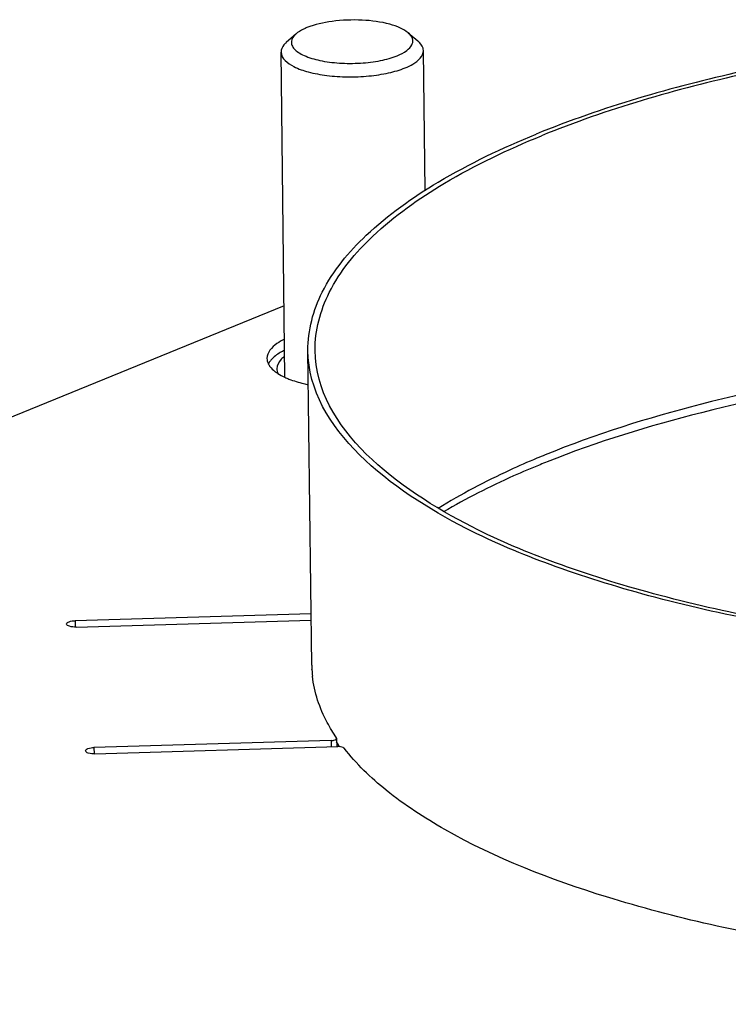
# Model space of a CAD drawing. Units: millimetres. Extents: x 0 to 7636, y 0 to 5400.
# Drawn here: x 6108 to 6168, y 2056 to 2139 of the extents above; entities that cross this region are included whole.
import ezdxf

# ---------------------------------------------------------------- set-up
doc = ezdxf.new("R2010")
doc.units = ezdxf.units.MM
doc.header["$LTSCALE"] = 420
for name, color, linetype in [('AANSLUITRING-150TEKEN', 7, 'CONTINUOUS'), ('DIN479-M12X60TEKEN', 7, 'CONTINUOUS'), ('P011A11500058TEKEN', 7, 'CONTINUOUS'), ('P301A00015558TEKEN', 7, 'CONTINUOUS')]:
    doc.layers.add(name, color=color, linetype=linetype)

msp = doc.modelspace()

# ---------------------------------------------------------------- linework, layer by layer
at = {"layer": 'AANSLUITRING-150TEKEN', "color": 5, "linetype": 'Continuous'}
msp.add_line((6132.689, 2084.92), (6132.367, 2111.443), dxfattribs=at)
for centre, radius, start, end in [((6181.415, 2031.455), 76.891, 112.1976, 112.7704), ((6181.946, 2028.247), 79.457, 111.72436, 112.19801), ((6147.567, 2087.091), 15.458, 214.01279, 215.43134), ((6147.921, 2087.341), 15.892, 215.42698, 215.88375)]:
    msp.add_arc(centre, radius, start, end, dxfattribs=at)
for points, knots in [([(6282.356, 2113.262), (6282.275, 2119.952), (6272.589, 2127.021), (6261.721, 2131.52), (6253.345, 2134.145), (6244.045, 2136.23), (6230.22, 2138.38), (6211.984, 2139.538), (6190.145, 2138.654), (6169.813, 2135.594), (6157.19, 2131.967), (6151.593, 2129.683)], [0, 0, 0, 0, 0.143353, 0.198473, 0.260775, 0.329361, 0.403062, 0.560186, 0.720141, 0.870473, 1, 1, 1, 1]), ([(6281.756, 2113.255), (6281.676, 2119.891), (6272.068, 2126.903), (6261.286, 2131.367), (6252.977, 2133.971), (6243.752, 2136.039), (6230.038, 2138.172), (6211.947, 2139.321), (6190.283, 2138.444), (6170.113, 2135.408), (6157.592, 2131.81), (6152.04, 2129.544)], [0, 0, 0, 0, 0.143353, 0.198473, 0.260775, 0.329361, 0.403062, 0.560186, 0.720141, 0.870473, 1, 1, 1, 1]), ([(6132.367, 2111.443), (6132.347, 2113.133), (6133.375, 2116.875), (6137.459, 2121.72), (6143.702, 2126.127), (6148.761, 2128.527), (6151.593, 2129.683)], [0, 0, 0, 0, 0.182005, 0.399331, 0.67053, 1, 1, 1, 1]), ([(6132.967, 2111.451), (6132.947, 2113.127), (6133.967, 2116.839), (6138.018, 2121.646), (6144.212, 2126.017), (6149.23, 2128.398), (6152.04, 2129.544)], [0, 0, 0, 0, 0.182005, 0.399331, 0.67053, 1, 1, 1, 1]), ([(6271.684, 2099.691), (6268.355, 2101.663), (6260.469, 2105.083), (6241.625, 2110.171), (6214.544, 2112.864), (6186.856, 2111.37), (6165.99, 2107.318), (6156.603, 2104.377), (6152.366, 2102.648)], [0, 0, 0, 0, 0.095025, 0.209617, 0.478587, 0.759276, 0.88758, 1, 1, 1, 1]), ([(6263.13, 2095.022), (6257.533, 2092.738), (6244.911, 2089.111), (6224.578, 2086.051), (6202.74, 2085.167), (6184.503, 2086.325), (6170.678, 2088.475), (6161.379, 2090.56), (6153.003, 2093.185), (6142.134, 2097.685), (6132.448, 2104.754), (6132.367, 2111.443)], [0, 0, 0, 0, 0.129527, 0.279859, 0.439814, 0.596938, 0.670639, 0.739225, 0.801527, 0.856647, 1, 1, 1, 1]), ([(6262.684, 2095.161), (6257.132, 2092.895), (6244.61, 2089.297), (6224.44, 2086.261), (6202.777, 2085.384), (6184.686, 2086.533), (6170.972, 2088.666), (6161.746, 2090.735), (6153.437, 2093.339), (6142.656, 2097.802), (6133.048, 2104.814), (6132.967, 2111.451)], [0, 0, 0, 0, 0.129527, 0.279859, 0.439814, 0.596938, 0.670639, 0.739225, 0.801527, 0.856647, 1, 1, 1, 1]), ([(6271.251, 2099.381), (6267.88, 2101.278), (6259.96, 2104.575), (6241.156, 2109.488), (6214.262, 2112.079), (6186.795, 2110.584), (6166.092, 2106.613), (6156.76, 2103.743), (6152.536, 2102.06)], [0, 0, 0, 0, 0.095611, 0.210688, 0.479584, 0.759504, 0.887596, 1, 1, 1, 1]), ([(6151.655, 2102.354), (6150.889, 2102.033), (6148.045, 2100.783), (6145.283, 2099.336), (6143.354, 2098.128)], [0, 0, 0, 0, 0.26743, 1, 1, 1, 1]), ([(6151.927, 2101.814), (6151.18, 2101.51), (6148.403, 2100.326), (6145.698, 2098.963), (6143.797, 2097.83)], [0, 0, 0, 0, 0.267043, 1, 1, 1, 1])]:
    msp.add_open_spline(points, degree=3, knots=knots, dxfattribs=at)
at = {"layer": 'DIN479-M12X60TEKEN', "color": 5, "linetype": 'Continuous'}
for p, q in [((6131.346, 2138.122), (6130.542, 2137.41)), ((6140.806, 2138.236), (6141.628, 2137.545)), ((6130.427, 2109.193), (6130.095, 2136.585)), ((6142.238, 2124.916), (6142.094, 2136.73))]:
    msp.add_line(p, q, dxfattribs=at)
for points, knots in [([(6140.806, 2138.236), (6140.615, 2138.398), (6140.113, 2138.681), (6138.828, 2139.113), (6136.876, 2139.363), (6134.513, 2139.273), (6132.952, 2138.938), (6132.278, 2138.662)], [0, 0, 0, 0, 0.085483, 0.193949, 0.461827, 0.751131, 1, 1, 1, 1]), ([(6132.278, 2138.662), (6132.183, 2138.624), (6131.855, 2138.478), (6131.539, 2138.292), (6131.346, 2138.122)], [0, 0, 0, 0, 0.283628, 1, 1, 1, 1]), ([(6131.346, 2138.122), (6131.164, 2137.96), (6130.92, 2137.641), (6130.993, 2137.151), (6131.216, 2136.832), (6131.577, 2136.545), (6132.285, 2136.174), (6133.45, 2135.843), (6135.05, 2135.64), (6136.773, 2135.638), (6138.414, 2135.836), (6139.441, 2136.112), (6139.892, 2136.296)], [0, 0, 0, 0, 0.070134, 0.100994, 0.136256, 0.179687, 0.232631, 0.365434, 0.525211, 0.695993, 0.859828, 1, 1, 1, 1]), ([(6139.892, 2136.296), (6140.174, 2136.411), (6140.645, 2136.644), (6141.106, 2137.091), (6141.221, 2137.481), (6141.17, 2137.868), (6140.963, 2138.105), (6140.806, 2138.236)], [0, 0, 0, 0, 0.33651, 0.579941, 0.678258, 0.773813, 1, 1, 1, 1]), ([(6130.542, 2137.41), (6130.472, 2137.348), (6130.247, 2137.127), (6130.092, 2136.809), (6130.095, 2136.585)], [0, 0, 0, 0, 0.293748, 1, 1, 1, 1]), ([(6142.094, 2136.73), (6142.093, 2136.801), (6142.044, 2137.121), (6141.818, 2137.385), (6141.628, 2137.545)], [0, 0, 0, 0, 0.221558, 1, 1, 1, 1]), ([(6130.095, 2136.585), (6130.102, 2136.049), (6131.096, 2135.324), (6132.461, 2134.882), (6134.015, 2134.588), (6135.724, 2134.483), (6137.472, 2134.553), (6139.099, 2134.798), (6140.108, 2135.088), (6140.556, 2135.271)], [0, 0, 0, 0, 0.143386, 0.260687, 0.402923, 0.560084, 0.720076, 0.870437, 1, 1, 1, 1]), ([(6140.556, 2135.271), (6140.783, 2135.363), (6141.412, 2135.652), (6142.1, 2136.251), (6142.094, 2136.73)], [0, 0, 0, 0, 0.338219, 1, 1, 1, 1])]:
    msp.add_open_spline(points, degree=3, knots=knots, dxfattribs=at)
at = {"layer": 'P011A11500058TEKEN', "color": 5, "linetype": 'Continuous'}
msp.add_open_spline([(6130.397, 2110.948), (6130.295, 2110.872), (6129.975, 2110.609), (6129.73, 2110.199), (6129.733, 2109.908)], degree=3, knots=[0, 0, 0, 0, 0.304236, 1, 1, 1, 1], dxfattribs=at)
msp.add_open_spline([(6129.733, 2109.908), (6129.735, 2109.77), (6129.774, 2109.629), (6129.837, 2109.506)], degree=3, dxfattribs=at)
at = {"layer": 'P301A00015558TEKEN', "color": 5, "linetype": 'Continuous'}
for p, q in [((6130.354, 2115.208), (5986.046, 2056.319)), ((6132.636, 2089.248), (6112.737, 2088.659)), ((6112.737, 2088.659), (6112.743, 2088.124)), ((6112.816, 2088.125), (6132.643, 2088.711)), ((6132.703, 2084.505), (6132.701, 2084.549)), ((6132.722, 2084.506), (6132.719, 2084.549)), ((6134.785, 2078.745), (6134.771, 2078.786)), ((6134.785, 2078.745), (6134.793, 2078.04)), ((6134.311, 2078.561), (6114.328, 2077.97)), ((6114.328, 2077.97), (6114.335, 2077.435)), ((6114.408, 2077.436), (6134.897, 2078.041)), ((6134.311, 2078.561), (6134.318, 2078.024))]:
    msp.add_line(p, q, dxfattribs=at)
for centre, radius, start, end in [((6130.681, 2109.421), 1.88, 138.96341, 142.14168), ((6135.098, 2121.103), 12.835, 256.01217, 257.84694), ((6142.274, 2085.037), 9.586, 180.69558, 182.91932), ((6142.333, 2085.04), 9.645, 183.18104, 186.24536)]:
    msp.add_arc(centre, radius, start, end, dxfattribs=at)
for points, knots in [([(6130.375, 2112.392), (6130.156, 2112.283), (6129.524, 2111.935), (6128.902, 2111.272), (6128.908, 2110.772)], [0, 0, 0, 0, 0.328313, 1, 1, 1, 1]), ([(6130.386, 2111.458), (6130.268, 2111.399), (6129.862, 2111.181), (6129.479, 2110.904), (6129.263, 2110.655)], [0, 0, 0, 0, 0.286259, 1, 1, 1, 1]), ([(6130.413, 2109.189), (6130.529, 2109.135), (6131.042, 2108.916), (6131.578, 2108.753), (6131.996, 2108.649)], [0, 0, 0, 0, 0.22832, 1, 1, 1, 1]), ([(6112.026, 2088.383), (6112.025, 2088.475), (6112.331, 2088.635), (6112.566, 2088.654), (6112.737, 2088.659)], [0, 0, 0, 0, 0.350871, 1, 1, 1, 1]), ([(6112.816, 2088.125), (6112.63, 2088.119), (6112.377, 2088.128), (6112.028, 2088.282), (6112.026, 2088.383)], [0, 0, 0, 0, 0.648318, 1, 1, 1, 1]), ([(6134.771, 2078.786), (6134.49, 2079.2), (6133.515, 2080.797), (6132.894, 2082.627), (6132.745, 2083.991)], [0, 0, 0, 0, 0.26709, 1, 1, 1, 1]), ([(6134.311, 2078.561), (6134.425, 2078.564), (6134.583, 2078.576), (6134.783, 2078.683), (6134.784, 2078.745)], [0, 0, 0, 0, 0.646908, 1, 1, 1, 1]), ([(6113.618, 2077.694), (6113.617, 2077.786), (6113.922, 2077.946), (6114.157, 2077.965), (6114.328, 2077.97)], [0, 0, 0, 0, 0.350871, 1, 1, 1, 1]), ([(6135.405, 2077.916), (6135.387, 2077.939), (6135.231, 2078.036), (6135.044, 2078.046), (6134.897, 2078.041)], [0, 0, 0, 0, 0.168195, 1, 1, 1, 1]), ([(6195.45, 2059.256), (6188.67, 2059.585), (6175.874, 2060.839), (6158.507, 2064.631), (6146.327, 2069.339), (6139.107, 2074.033), (6136.437, 2076.595), (6135.405, 2077.916)], [0, 0, 0, 0, 0.317095, 0.599046, 0.828939, 0.921701, 1, 1, 1, 1]), ([(6114.408, 2077.436), (6114.221, 2077.43), (6113.969, 2077.439), (6113.619, 2077.593), (6113.618, 2077.694)], [0, 0, 0, 0, 0.648318, 1, 1, 1, 1])]:
    msp.add_open_spline(points, degree=3, knots=knots, dxfattribs=at)
for points in [[(6128.908, 2110.772), (6128.91, 2110.615), (6128.953, 2110.457), (6129.023, 2110.316)], [(6129.023, 2110.316), (6129.065, 2110.232), (6129.117, 2110.153), (6129.174, 2110.079)], [(6129.197, 2110.575), (6129.135, 2110.495), (6129.079, 2110.409), (6129.034, 2110.318)], [(6129.174, 2110.079), (6129.289, 2109.93), (6129.429, 2109.8), (6129.577, 2109.684)], [(6129.577, 2109.684), (6129.659, 2109.62), (6129.745, 2109.56), (6129.833, 2109.504)], [(6129.833, 2109.504), (6130.018, 2109.385), (6130.214, 2109.282), (6130.413, 2109.189)]]:
    msp.add_open_spline(points, degree=3, dxfattribs=at)

doc.saveas('drawing.dxf')
